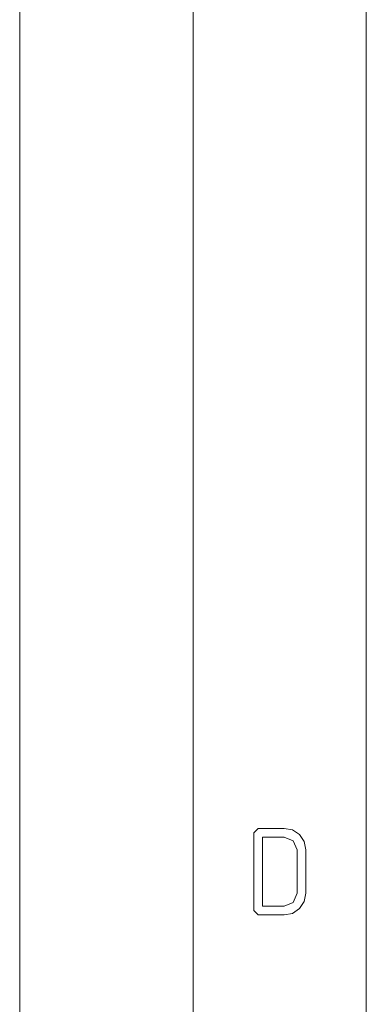
# Paper-space layout 'SHEET-001' of a CAD drawing. Units: millimetres. Extents: x 0 to 297, y 0 to 210.
# Drawn here: x 0 to 10, y 26 to 55 of the extents above; entities that cross this region are included whole.
import ezdxf

# ---------------------------------------------------------------- set-up
doc = ezdxf.new("R2010")
doc.units = ezdxf.units.MM
doc.layers.add('1', color=7, linetype='Continuous')

psp = doc.layouts.new('SHEET-001')

# ---------------------------------------------------------------- linework, layer by layer
at = {"layer": '1', "color": 18, "linetype": 'Continuous', "lineweight": 13}
for p, q in [((0, 210), (0, 0)), ((5, 195), (5, 5)), ((10, 190), (10, 10)), ((6.754, 31.125), (6.879, 31.25)), ((6.754, 28.875), (6.754, 31.125)), ((6.879, 31.25), (7.629, 31.25)), ((7.629, 31.25), (7.871, 31.205)), ((7.871, 31.205), (8.072, 31.068)), ((8.072, 31.068), (8.208, 30.867)), ((7.004, 31), (7.004, 29)), ((7.629, 31), (7.004, 31)), ((7.894, 30.89), (7.629, 31)), ((8.004, 30.625), (7.894, 30.89)), ((8.208, 30.867), (8.254, 30.625)), ((8.004, 29.375), (8.004, 30.625)), ((8.254, 30.625), (8.254, 29.375)), ((7.894, 29.11), (8.004, 29.375)), ((8.254, 29.375), (8.208, 29.134)), ((7.629, 29), (7.894, 29.11)), ((8.208, 29.134), (8.07, 28.932)), ((6.879, 28.75), (6.754, 28.875)), ((7.629, 28.75), (6.879, 28.75)), ((7.004, 29), (7.629, 29)), ((7.869, 28.795), (7.629, 28.75)), ((8.07, 28.932), (7.869, 28.795))]:
    psp.add_line(p, q, dxfattribs=at)

doc.saveas('drawing.dxf')
